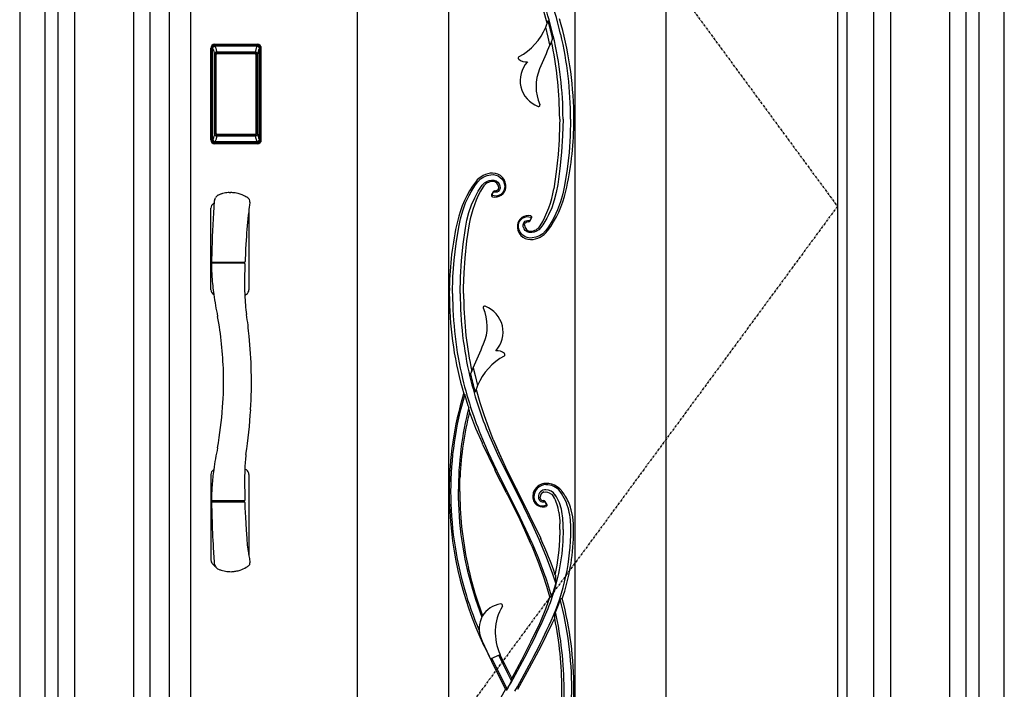
# Model space of a CAD drawing. Extents: x 0 to 27931, y 0 to 20000.
# Drawn here: x 6102 to 7397, y 8698 to 9578 of the extents above; entities that cross this region are included whole.
import ezdxf

# ---------------------------------------------------------------- set-up
doc = ezdxf.new("R2010")
doc.units = 0
doc.linetypes.add('ITTENSAU', pattern=[5.5, 3, -1, 0.5, -1])
doc.layers.add('YKK_A1', color=4, linetype='CONTINUOUS')
doc.layers.add('YKK_A2', color=3, linetype='CONTINUOUS')

msp = doc.modelspace()

# ---------------------------------------------------------------- linework, layer by layer
at = {"layer": 'YKK_A1'}
for p, q in [((6299, 10488.5), (6299, 8176.5)), ((6327, 10488.5), (6327, 8176.5)), ((6546.5, 10488.5), (6546.5, 8176.5)), ((6666.5, 10488.5), (6666.5, 8176.5)), ((6832.5, 10488.5), (6832.5, 8176.5)), ((6952.5, 10488.5), (6952.5, 8176.5)), ((7178, 10488.5), (7178, 8176.5)), ((6794.3, 9567.9), (6797.4, 9576.9)), ((6797.6, 9555), (6794.3, 9567.9)), ((6799.9, 9544.6), (6797.6, 9555)), ((6800.9, 9546.9), (6799.9, 9544.6)), ((6803.4, 9552.9), (6800.9, 9546.9)), ((6801.9, 9549.4), (6801.9, 9549.4)), ((6803.4, 9552.9), (6802.7, 9556.2)), ((6812.7, 9447.1), (6812.6, 9454.6)), ((6831.5, 9447.1), (6831.4, 9454.6)), ((6812.7, 9447.1), (6812.6, 9439.6)), ((6831.4, 9439.6), (6831.5, 9447.1)), ((6725.2, 9351.7), (6723.2, 9348.1)), ((6725.3, 9351.7), (6725.2, 9351.7)), ((6728.3, 9352.6), (6727.3, 9352.7)), ((6728.9, 9352.7), (6728.3, 9352.6)), ((6729.7, 9353), (6728.9, 9352.7)), ((6731.9, 9355), (6731.8, 9354.8)), ((6732, 9355.1), (6731.9, 9355)), ((6732.5, 9357.3), (6732.5, 9357.3)), ((6769.3, 9312), (6770.1, 9312.3)), ((6770.1, 9312.3), (6770.7, 9312.4)), ((6770.7, 9312.4), (6771.7, 9312.3)), ((6773.7, 9313.3), (6773.8, 9313.3)), ((6773.8, 9313.3), (6775.8, 9316.9)), ((6766.5, 9307.6), (6766.5, 9307.7)), ((6767, 9310), (6767.2, 9310.2)), ((6767, 9309.9), (6767, 9310)), ((6667.6, 9225.3), (6667.5, 9217.8)), ((6686.3, 9217.8), (6686.4, 9225.3)), ((6667.5, 9217.8), (6667.6, 9210.3)), ((6686.3, 9217.8), (6686.4, 9210.3)), ((6695.6, 9112), (6698.1, 9118.1)), ((6698.1, 9118.1), (6699.1, 9120.4)), ((6699.1, 9120.4), (6701.4, 9110)), ((6695.6, 9112), (6696.3, 9108.8)), ((6697.1, 9115.6), (6697.1, 9115.6)), ((6701.4, 9110), (6704.7, 9097.1)), ((6704.7, 9097.1), (6701.6, 9088.1)), ((6725, 9026.5), (6725.2, 9026.1)), ((6711.1, 9020.3), (6711, 9020.6)), ((6711.8, 9018.9), (6711.1, 9020.3)), ((6681.6, 8972.1), (6681.8, 8977.2)), ((6742.7, 8955.9), (6728, 8985)), ((6681.3, 8957.8), (6681.4, 8965.8)), ((6681.4, 8966.3), (6681.6, 8972.1)), ((6681.4, 8965.8), (6681.4, 8966.3)), ((6755.2, 8962.2), (6755.7, 8961.1)), ((6782.1, 8963), (6779.3, 8959.2)), ((6789, 8967.4), (6786, 8966)), ((6812.7, 8961.3), (6809.3, 8963.9)), ((6681.3, 8957.8), (6681.3, 8953.8)), ((6742.7, 8955.9), (6743.3, 8954.6)), ((6743.3, 8954.6), (6743.9, 8953.5)), ((6743.3, 8954.6), (6743.3, 8954.6)), ((6754, 8960.1), (6754.7, 8958.8)), ((6756.4, 8959.7), (6755.7, 8961.1)), ((6756.4, 8959.7), (6773.2, 8926.3)), ((6778, 8956.1), (6777.2, 8951.5)), ((6777.2, 8951.5), (6777.2, 8950.4)), ((6777.2, 8950.3), (6777.2, 8949.4)), ((6779.3, 8959.2), (6778, 8956.1)), ((6786.8, 8950), (6786.8, 8950.3)), ((6792, 8957), (6794.5, 8957.3)), ((6794.5, 8957.3), (6794.9, 8957.3)), ((6794.9, 8957.3), (6796.8, 8956.9)), ((6796.8, 8956.9), (6799, 8956.1)), ((6814.5, 8959.4), (6812.7, 8961.3)), ((6814.9, 8958.9), (6814.5, 8959.4)), ((6815.4, 8958.3), (6814.9, 8958.9)), ((6818.6, 8954.1), (6815.4, 8958.3)), ((6819.6, 8952.6), (6818.6, 8954.1)), ((6789.8, 8937.4), (6792.6, 8937.5)), ((6792.6, 8937.5), (6794.9, 8938.1)), ((6795.9, 8941), (6793.8, 8944.7)), ((6794.9, 8938.1), (6794.9, 8938.1)), ((6795.9, 8941), (6796, 8940.9)), ((6773.2, 8926.3), (6787.3, 8896.7)), ((6827.9, 8933.7), (6827.5, 8934.9)), ((6827.9, 8933.6), (6827.9, 8933.7)), ((6813.1, 8907.8), (6813, 8915.3)), ((6831.1, 8907.8), (6830.8, 8915.3)), ((6766.4, 8907.5), (6766.5, 8907.3)), ((6766.5, 8907.3), (6774.1, 8890.4)), ((6787.3, 8896.7), (6788, 8895.4)), ((6813.1, 8907.4), (6813, 8900.3)), ((6813.1, 8907.8), (6813.1, 8907.4)), ((6831, 8900.3), (6831.1, 8907.8)), ((6774.1, 8890.4), (6775.8, 8886.7)), ((6775.8, 8886.7), (6775.9, 8886.3)), ((6776.8, 8884.3), (6775.9, 8886.3)), ((6793.3, 8847.6), (6793.2, 8847.9)), ((6802.7, 8850.9), (6807.5, 8836.4)), ((6802.2, 8818.8), (6795.6, 8840.8)), ((6799.6, 8819.1), (6797.7, 8813.2)), ((6797.7, 8813.2), (6794, 8803)), ((6794, 8803), (6788.3, 8788.8)), ((6788.3, 8788.8), (6786, 8783.6)), ((6803, 8784.2), (6806.2, 8791)), ((6721.6, 8737.8), (6734.5, 8743.4)), ((6749.5, 8708.7), (6743.6, 8698.3)), ((6742.7, 8696.1), (6745.2, 8700.3))]:
    msp.add_line(p, q, dxfattribs=at)
at = {"layer": 'YKK_A1', "linetype": 'ITTENSAU'}
for p, q in [((6327, 10488.5), (7178, 9332.5)), ((7178, 9332.5), (6327, 8176.5))]:
    msp.add_line(p, q, dxfattribs=at)
at = {"layer": 'YKK_A1', "flags": 128}
for points in [[(6796.3, 9573.1), (6791.3, 9590.5), (6785.8, 9607.6)], [(6827.1, 9447.1), (6826.6, 9425.1), (6825, 9403.2), (6822.5, 9381.4), (6818.9, 9359.7), (6816.7, 9348.9), (6813.8, 9338.3), (6810, 9328.1), (6805.4, 9318.3), (6802.9, 9313.5), (6800.1, 9308.9), (6797.2, 9304.4), (6794.1, 9300.1), (6790.4, 9296.4), (6786.2, 9293.7), (6781.5, 9291.8), (6776.7, 9290.9), (6773.3, 9290.8), (6770.1, 9291.4), (6767.1, 9292.6), (6764.3, 9294.4), (6762.1, 9296.7), (6760.3, 9299.4), (6759.1, 9302.5), (6758.5, 9305.7), (6758.7, 9308.9), (6759.6, 9312), (6761.4, 9314.8), (6763.8, 9316.9), (6766.7, 9318.4), (6769.9, 9319), (6772.3, 9318.9), (6774.7, 9318.3)], [(6817.1, 9447.1), (6816.6, 9425.4), (6815.3, 9403.8), (6813.1, 9382.4), (6810.1, 9361.2), (6808.2, 9350.7), (6805.6, 9340.5), (6802.2, 9330.6), (6798, 9321.2), (6795.7, 9316.8), (6793.3, 9312.5), (6790.7, 9308.4), (6788.1, 9304.6), (6785.2, 9301.8), (6782.2, 9299.9), (6779.1, 9298.7), (6775.9, 9298.1), (6772.7, 9298.1), (6769.9, 9299.1), (6767.5, 9300.8), (6765.8, 9303), (6764.8, 9305.6), (6764.6, 9308.4), (6765.4, 9310.9), (6767.2, 9312.9), (6768.7, 9313.6), (6770.4, 9314), (6772.5, 9313.8)], [(6812.6, 9439.6), (6812, 9420.1), (6810.7, 9400.7), (6808.3, 9377.9), (6805.1, 9355.4)], [(6671.9, 9217.8), (6672.4, 9239.9), (6674, 9261.8), (6676.5, 9283.6), (6680.1, 9305.3), (6682.3, 9316.1), (6685.2, 9326.7), (6689, 9336.9), (6693.6, 9346.7), (6696.1, 9351.5), (6698.9, 9356.1), (6701.8, 9360.6), (6704.9, 9364.9), (6708.6, 9368.6), (6712.8, 9371.3), (6717.5, 9373.2), (6722.3, 9374.1), (6725.7, 9374.2), (6728.9, 9373.6), (6731.9, 9372.4), (6734.6, 9370.6), (6736.9, 9368.3), (6738.7, 9365.6), (6739.9, 9362.5), (6740.5, 9359.3), (6740.3, 9356.1), (6739.4, 9353), (6737.6, 9350.2), (6735.2, 9348.1), (6732.3, 9346.6), (6729.1, 9346), (6726.7, 9346.1), (6724.3, 9346.7)], [(6681.9, 9217.8), (6682.4, 9239.6), (6683.7, 9261.2), (6685.9, 9282.6), (6688.9, 9303.8), (6690.8, 9314.3), (6693.4, 9324.5), (6696.8, 9334.4), (6701, 9343.8), (6703.3, 9348.2), (6705.7, 9352.5), (6708.3, 9356.6), (6710.9, 9360.4), (6713.8, 9363.2), (6716.8, 9365.1), (6719.9, 9366.3), (6723.1, 9366.9), (6726.3, 9366.9), (6729.1, 9365.9), (6731.5, 9364.2), (6733.2, 9362), (6734.2, 9359.4), (6734.4, 9356.6), (6733.6, 9354.1), (6731.8, 9352.1), (6730.3, 9351.3), (6728.6, 9351), (6726.5, 9351.2)], [(6723.8, 9348.1), (6724.5, 9349.3), (6725.1, 9350.4), (6725.3, 9350.7)], [(6731.8, 9354.8), (6730.9, 9353.8), (6729.7, 9353)], [(6732.5, 9357.3), (6732.4, 9356.2), (6732, 9355.1)], [(6767.2, 9310.2), (6768.1, 9311.2), (6769.3, 9312)], [(6775.2, 9316.9), (6774.5, 9315.7), (6773.9, 9314.6), (6773.7, 9314.3)], [(6686.4, 9225.3), (6687, 9244.9), (6688.3, 9264.3), (6690.6, 9287.1), (6693.9, 9309.6)], [(6766.5, 9307.7), (6766.6, 9308.8), (6767, 9309.9)], [(6702.7, 9091.9), (6707.7, 9074.5), (6713.2, 9057.4)], [(6687.8, 9085.2), (6687.3, 9085.9), (6686.9, 9086.2), (6686.5, 9086.2), (6686.4, 9086.1)], [(6693.1, 9068.5), (6692.4, 9070.5), (6687.8, 9085.2)], [(6694.2, 9061.9), (6702.1, 9040.9), (6711, 9020.6)], [(6713.2, 9057.4), (6718.9, 9041.9), (6725, 9026.5)], [(6711.8, 9018.9), (6726.9, 8987.3), (6728, 8985)], [(6714.1, 9020.1), (6713.7, 9020.8), (6713.5, 9021.4)], [(6726.2, 8993.6), (6719.3, 9008.4), (6714.1, 9020.1)], [(6722.6, 9025.5), (6731, 9006.9), (6742.2, 8983.4), (6754, 8960.1)], [(6725.2, 9026.1), (6733.2, 9007.9), (6743.8, 8984.9), (6755.2, 8962.2)], [(6745.1, 8955.6), (6735.5, 8974.5), (6726.2, 8993.6)], [(6786, 8966), (6783.9, 8964.6), (6782.1, 8963)], [(6743.9, 8953.5), (6760.2, 8920.7), (6766.4, 8907.5)], [(6777.1, 8888.7), (6768.4, 8907.9), (6757, 8931.9), (6745.1, 8955.6)], [(6754.7, 8958.8), (6760.6, 8947.1), (6765.2, 8937.9)], [(6755.7, 8961.1), (6755.7, 8961.1), (6756.4, 8959.7)], [(6755.7, 8961.1), (6755.7, 8961.1), (6755.7, 8961.1), (6755.7, 8961.1), (6755.7, 8961.1), (6755.7, 8961.1), (6755.7, 8961.1), (6755.7, 8961.1), (6755.7, 8961.1)], [(6777.2, 8949.4), (6778.3, 8945.4), (6780.5, 8941.9)], [(6799, 8956.1), (6802, 8954.1), (6804.4, 8951.3)], [(6765.2, 8937.9), (6776.5, 8914.2), (6785.2, 8895.2)], [(6811.7, 8930.6), (6812.8, 8919.2), (6813, 8915.3)], [(6830.8, 8915.3), (6829.8, 8924.5), (6827.9, 8933.6)], [(6791.3, 8846.6), (6784.4, 8865.7), (6776.8, 8884.3)], [(6777.3, 8888.1), (6777.2, 8888.5), (6777.1, 8888.7)], [(6793.2, 8847.9), (6784.7, 8870.6), (6777.3, 8888.1)], [(6785.2, 8895.2), (6785.8, 8893.8), (6786.2, 8892.8)], [(6786.2, 8892.8), (6794.1, 8874), (6802.7, 8850.9)], [(6799.6, 8819.1), (6795.6, 8832.9), (6791.3, 8846.6)], [(6795.6, 8840.8), (6794.3, 8844.6), (6793.3, 8847.6)], [(6807, 8847.7), (6807.1, 8843.9), (6807.3, 8840.2), (6807.5, 8836.4)], [(6802.2, 8818.8), (6802.4, 8819.4), (6807.5, 8836.4)], [(6697.9, 8829.1), (6702, 8816.2), (6710.4, 8792.6)], [(6813.3, 8816.1), (6810.6, 8808.3), (6807.1, 8799.3)], [(6806.2, 8791), (6806.5, 8793.9), (6806.8, 8796.5), (6807.1, 8799.3)], [(6786, 8783.6), (6774.5, 8759.6), (6762.5, 8735.9), (6749.8, 8712.5)], [(6757.5, 8697.7), (6773.2, 8725.8), (6788.3, 8754.6), (6803, 8784.2)], [(6713.2, 8754.8), (6727.9, 8724.5), (6741.5, 8698)], [(6749.5, 8708.7), (6744.5, 8718.4), (6732.6, 8742.6)], [(6749.8, 8712.5), (6740.4, 8730.9), (6734.2, 8743.3)], [(6743.6, 8698.3), (6743.6, 8698.4), (6738.9, 8707.5), (6723.4, 8738.6)], [(6741.5, 8698), (6725.7, 8669.5), (6710.5, 8640.7), (6696.1, 8611.5)]]:
    msp.add_lwpolyline(points, dxfattribs=at)
at = {"layer": 'YKK_A1'}
for centre, radius, start, end in [((6341.8, 9447.1), 475.3, 13.3198, 23.8903), ((6342.4, 9447.3), 484.6, 13.3199, 23.8973), ((6335.6, 9448.2), 479.4, 13.019, 15.5701), ((6361.9, 9447.1), 469.5, 0.9158, 16.2982), ((6722.8, 9597.7), 77.5, 298.063, 337.3511), ((6342.1, 9447.2), 485, 359.9994, 13.3242), ((10905.7, 7753), 4479.7, 156.4256, 156.8615), ((6320.6, 9447.1), 492, 0.8734, 11.992), ((6342.1, 9447.2), 475, 359.9995, 13.3173), ((6760.2, 9527.6), 2, 118.063, 227.0892), ((6768.6, 9536.6), 14.3, 227.0892, 276.911), ((6796.9, 9497.8), 36.2, 137.2422, 249.478), ((6840.2, 9490.3), 58.6, 156.8615, 204.0299), ((6784.9, 9465.7), 2, 249.478, 24.0299), ((6405.8, 9447.2), 425.7, 347.1228, 358.9878), ((6725.2, 9347.6), 28.6, 91.2758, 143.2866), ((6724.9, 9359), 17.1, 354.3115, 91.3341), ((6813.4, 9281.8), 138.7, 143.2807, 167.1135), ((6724.5, 9350.4), 14.7, 90.0296, 148.7532), ((6724.5, 9357.2), 7.97, 1.3916, 90.1452), ((6828.8, 9287), 136.8, 148.7284, 170.5069), ((6728, 9358.7), 14, 254.9213, 354.3237), ((6727, 9350.7), 2, 82.1751, 149.8924), ((6726.2, 9350.3), 1, 75.0945, 151.4741), ((6670.2, 9378), 136.8, 328.7284, 350.5069), ((6685.6, 9383.2), 138.7, 323.2807, 347.1135), ((6724.9, 9347.1), 1.98, 149.9663, 254.4958), ((6724.7, 9347.6), 0.984, 149.0683, 249.6767), ((7093.2, 9217.8), 425.7, 167.1228, 178.9878), ((6771, 9306.3), 14, 74.9213, 174.3237), ((6772, 9314.3), 2, 262.1751, 329.8924), ((6772.8, 9314.7), 1, 255.0945, 331.4741), ((6774.1, 9317.9), 1.98, 329.9663, 74.4958), ((6774.3, 9317.4), 0.984, 329.0683, 69.6767), ((6774.1, 9306), 17.1, 174.3115, 271.3341), ((6774.5, 9307.8), 7.97, 181.3916, 270.1452), ((6774.5, 9314.6), 14.7, 270.0296, 328.7532), ((6773.8, 9317.4), 28.6, 271.2758, 323.2866), ((7137.1, 9217.9), 469.5, 180.9158, 196.2982), ((7156.9, 9217.8), 485, 179.9994, 193.3242), ((7156.9, 9217.8), 475, 179.9995, 193.3173), ((7178.4, 9217.8), 492, 180.8734, 191.992), ((6714.1, 9199.3), 2, 69.478, 204.0299), ((6658.8, 9174.7), 58.6, 336.8615, 24.0299), ((6702.1, 9167.2), 36.2, 317.2422, 69.478), ((2593.3, 10912), 4479.7, 336.4256, 336.8615), ((6730.4, 9128.4), 14.3, 47.0892, 96.911), ((6776.2, 9067.3), 77.5, 118.063, 157.3511), ((6738.8, 9137.4), 2, 298.063, 47.0892), ((7156.6, 9217.7), 484.6, 193.3199, 203.8973), ((7157.2, 9217.9), 475.3, 193.3198, 203.8903), ((7163.4, 9216.8), 479.4, 193.019, 195.5701), ((7108.2, 8957.8), 440.9, 163.0875, 179.9965), ((7117.1, 8957.8), 447.8, 163.4725, 179.9989), ((7130.9, 8957.8), 451.5, 165.8167, 180), ((6630.2, 9054.6), 64.4, 6.4899, 12.4818), ((7108.1, 8957.8), 426.8, 165.8953, 177.4037), ((7576.1, 9385.7), 923.8, 202.9121, 207.29), ((6795.1, 8950.3), 16.4, 92.0735, 179.7763), ((6794.7, 8950.7), 17.6, 90.6477, 108.9965), ((6794.8, 8942.1), 26.2, 56.438, 90.6101), ((6795.3, 8944.3), 22.3, 36.7695, 92.0598), ((7140.1, 8957.8), 472.8, 179.9999, 205.4386), ((7133.4, 8957.8), 464.1, 179.9959, 196.0971), ((7133.3, 8957.8), 454, 179.995, 196.4623), ((7140.6, 8957.9), 459.2, 180.5151, 192.7002), ((6790.3, 8950.3), 11.6, 179.8519, 291.5219), ((6794.1, 8950.4), 9.45, 87.6162, 180.4818), ((6791, 8950.4), 6.32, 180.5168, 282.7541), ((6794, 8950.2), 7.14, 105.9876, 178.5687), ((6791.3, 8950.2), 4.51, 183.0901, 237.4196), ((6793.8, 8944), 15.9, 34.7824, 87.5556), ((6760.1, 8924), 52, 7.2284, 31.5512), ((6763.3, 8922.9), 53, 9.2053, 34.7285), ((6760.4, 8918.2), 65.9, 13.011, 36.7771), ((6765.8, 8917.8), 64, 15.5349, 32.8829), ((6790.5, 8950.7), 13.3, 221.1412, 267.1655), ((6791.4, 8950.2), 4.53, 237.2679, 275.8905), ((6792, 8943.7), 2, 30.1208, 95.7857), ((6792.6, 8943.3), 1, 29.7903, 102.5411), ((6794.2, 8940.5), 0.997, 291.6153, 29.6501), ((6794.3, 8940), 1.93, 290.108, 29.5304), ((6794.6, 8939.8), 1.58, 307.6286, 355.7732), ((6671, 8907.9), 146.5, 359.9809, 9.2119), ((6715.9, 8907.9), 111.6, 359.971, 13.0376), ((6537.5, 8907.9), 290, 335.5203, 359.9827), ((6538.1, 8907.8), 279.5, 342.5516, 0.0035), ((6515.3, 8907.8), 297.8, 348.3413, 358.5569), ((6545.3, 8907.8), 285.8, 341.4153, 358.4964), ((6362.1, 8697.9), 469.4, 18.6067, 24.8763), ((7140.5, 8958), 459.2, 192.7111, 200.8687), ((7133.5, 8957.8), 464.2, 196.0909, 203.1726), ((6537.2, 8908.1), 280.3, 335.5184, 342.5558), ((6798.6, 8793.6), 25.5, 81.8228, 87.7634), ((6739.3, 8777.5), 32.6, 97.0278, 203.7411), ((6795.3, 8772.5), 67.4, 149.3121, 205.5419), ((6735.6, 8807.9), 2, 329.3121, 97.0278), ((6820.8, 8789.6), 27.5, 99.5408, 105.7827), ((6362.2, 8697.9), 466.4, 359.9952, 14.6841), ((6362, 8697.8), 469.5, 0, 14.6696), ((6362.1, 8697.9), 456.4, 359.9956, 12.8367), ((5813, 9238.4), 1076.3, 330.0055, 335.49), ((5814.1, 9237.9), 1085.1, 330.0026, 335.4932), ((6346.9, 8697.8), 468.6, 0.0001, 11.4708), ((7570, 9142.8), 940.1, 203.7411, 205.5187), ((6696.4, 8714.4), 53.4, 353.811, 357.8964), ((6741.3, 8706.5), 8.55, 271.6805, 285.8894), ((6346.9, 8697.8), 468.6, 347.4832, 0.0004), ((6362.2, 8697.8), 456.3, 346.1524, 0.0103), ((6361.9, 8697.9), 469.6, 344.0013, 359.9976), ((6362.6, 8697.8), 465.9, 350.634, 0.0069)]:
    msp.add_arc(centre, radius, start, end, dxfattribs=at)
msp.add_ellipse((6907.7, 8907.8), major_axis=(-538.4, 925.4), ratio=0.075622, start_param=1.488055, end_param=1.491054, dxfattribs=at)
at = {"layer": 'YKK_A2'}
for p, q in [((6102.5, 10546), (6102.5, 8099)), ((6135.5, 10546), (6135.5, 8099)), ((7364.5, 8099), (7364.5, 10546)), ((7397.5, 8099), (7397.5, 10546)), ((7347.5, 8099), (7347.5, 10534)), ((6152.5, 10496), (6152.5, 8099)), ((6274, 8168), (6274, 10496)), ((7226, 8168), (7226, 10496)), ((6174.5, 10451), (6174.5, 8214.5)), ((6252, 10451), (6252, 8214.5)), ((7248, 10451), (7248, 8214.5)), ((7325.5, 10451), (7325.5, 8214.5)), ((7191, 8457.5), (7191, 9642.5)), ((6359, 9544.3), (6359, 9545.5)), ((6359, 9545.5), (6415, 9545.5)), ((6359, 9545.3), (6415, 9545.3)), ((6415, 9544.3), (6359, 9544.3)), ((6415, 9544.3), (6415, 9545.5)), ((6353.7, 9420), (6353.7, 9540.2)), ((6354.9, 9540.2), (6353.7, 9540.2)), ((6353.9, 9420), (6353.9, 9540.2)), ((6354.9, 9420), (6354.9, 9540.2)), ((6355.5, 9540.2), (6355.5, 9420)), ((6355.9, 9419.7), (6355.9, 9540.3)), ((6355.9, 9540.3), (6356.2, 9540)), ((6358.7, 9532.1), (6358.7, 9428.1)), ((6358.7, 9532.1), (6358.8, 9532.1)), ((6358.8, 9531.7), (6358.8, 9428.3)), ((6358.8, 9428.3), (6358.8, 9531.7)), ((6360.7, 9531.7), (6358.8, 9531.7)), ((6358.9, 9543.3), (6359.2, 9543)), ((6358.9, 9543.3), (6415.1, 9543.3)), ((6359, 9543.7), (6415, 9543.7)), ((6414.8, 9543), (6359.2, 9543)), ((6359.5, 9533.8), (6359.3, 9533.6)), ((6359.5, 9533.6), (6359.6, 9533.7)), ((6359.6, 9533.7), (6359.5, 9533.7)), ((6359.6, 9533.7), (6359.7, 9533.8)), ((6360.7, 9428.3), (6360.7, 9531.7)), ((6361.6, 9535.3), (6361.6, 9535)), ((6361.6, 9535.3), (6412.4, 9535.3)), ((6412.4, 9535), (6361.6, 9535)), ((6361.7, 9534.7), (6361.7, 9534.7)), ((6361.7, 9534.7), (6361.7, 9534.6)), ((6412.3, 9534.7), (6361.7, 9534.7)), ((6412.3, 9534.7), (6361.7, 9534.7)), ((6361.7, 9532.8), (6361.7, 9534.6)), ((6361.7, 9534.6), (6412.3, 9534.6)), ((6412.3, 9532.8), (6361.7, 9532.8)), ((6412.3, 9534.7), (6412.3, 9534.6)), ((6412.3, 9534.7), (6412.3, 9534.7)), ((6412.3, 9532.8), (6412.3, 9534.6)), ((6412.4, 9535.3), (6412.4, 9535)), ((6413.3, 9428.3), (6413.3, 9531.7)), ((6413.3, 9531.7), (6415.2, 9531.7)), ((6414.4, 9533.7), (6414.3, 9533.8)), ((6414.4, 9533.7), (6414.5, 9533.7)), ((6414.5, 9533.6), (6414.4, 9533.7)), ((6414.5, 9533.8), (6414.7, 9533.6)), ((6415.1, 9543.3), (6414.8, 9543)), ((6415.3, 9532.1), (6415.2, 9532.1)), ((6415.2, 9428.3), (6415.2, 9531.7)), ((6415.2, 9428.3), (6415.2, 9531.7)), ((6415.2, 9531.7), (6415.2, 9531.7)), ((6415.3, 9532.1), (6415.3, 9428.1)), ((6418.1, 9540.3), (6417.8, 9540)), ((6418.1, 9419.7), (6418.1, 9540.3)), ((6418.5, 9540.2), (6418.5, 9420)), ((6419.1, 9420), (6419.1, 9540.2)), ((6419.1, 9540.2), (6420.3, 9540.2)), ((6420.1, 9420), (6420.1, 9540.2)), ((6420.3, 9420), (6420.3, 9540.2)), ((6358.7, 9428.1), (6358.8, 9428.1)), ((6360.7, 9428.3), (6358.8, 9428.3)), ((6413.3, 9428.3), (6415.2, 9428.3)), ((6415.3, 9428.1), (6415.2, 9428.1)), ((6354.9, 9420), (6353.7, 9420)), ((6356.5, 9420.6), (6355.9, 9419.7)), ((6359.5, 9417.6), (6358.9, 9416.7)), ((6361.5, 9416.7), (6358.9, 9416.7)), ((6415, 9416.5), (6359, 9416.5)), ((6359, 9415.9), (6415, 9415.9)), ((6359, 9415.9), (6359, 9414.7)), ((6415, 9414.9), (6359, 9414.9)), ((6415, 9414.7), (6359, 9414.7)), ((6359.6, 9426.3), (6359.5, 9426.3)), ((6359.5, 9417.6), (6414.5, 9417.6)), ((6359.7, 9426.2), (6359.6, 9426.3)), ((6359.6, 9426.3), (6359.6, 9426.2)), ((6361.2, 9422.8), (6360.9, 9421.7)), ((6361.6, 9425.2), (6412.4, 9425.2)), ((6361.6, 9425), (6361.6, 9425.2)), ((6412.4, 9425), (6361.6, 9425)), ((6361.7, 9427.2), (6412.3, 9427.2)), ((6361.7, 9427.2), (6361.7, 9425.4)), ((6412.3, 9425.4), (6361.7, 9425.4)), ((6361.7, 9425.4), (6361.7, 9425.3)), ((6361.7, 9425.3), (6412.3, 9425.3)), ((6361.7, 9425.3), (6412.3, 9425.3)), ((6361.7, 9425.3), (6361.7, 9425.3)), ((6362, 9416.7), (6362, 9417)), ((6362.5, 9417.1), (6366.5, 9417.1)), ((6367, 9416.7), (6367, 9417)), ((6406.5, 9416.7), (6367.5, 9416.7)), ((6407, 9416.7), (6407, 9417)), ((6411.5, 9417.1), (6407.5, 9417.1)), ((6412, 9416.7), (6412, 9417)), ((6412.3, 9427.2), (6412.3, 9425.4)), ((6412.3, 9425.4), (6412.3, 9425.3)), ((6412.3, 9425.3), (6412.3, 9425.3)), ((6412.4, 9425), (6412.4, 9425.2)), ((6412.5, 9416.7), (6415.1, 9416.7)), ((6412.8, 9422.8), (6413.1, 9421.7)), ((6414.3, 9426.2), (6414.4, 9426.3)), ((6414.4, 9426.3), (6414.5, 9426.3)), ((6414.4, 9426.3), (6414.4, 9426.2)), ((6414.5, 9417.6), (6415.1, 9416.7)), ((6415, 9415.9), (6415, 9414.7)), ((6417.5, 9420.6), (6418.1, 9419.7)), ((6419.1, 9420), (6420.3, 9420)), ((6378.1, 9350.6), (6380, 9350.6)), ((6354, 9222.9), (6354, 9330.3)), ((6404.5, 9331.9), (6404, 9328.1)), ((6404, 9328.1), (6404, 9222.9)), ((6400.3, 9288.1), (6399.7, 9276.8)), ((6399.7, 9276.8), (6399.4, 9269.7)), ((6354.9, 9260), (6354.9, 9257)), ((6399.1, 9263), (6399, 9260.1)), ((6399.4, 9269.7), (6399.1, 9263)), ((6354.9, 9256.8), (6354.9, 9255.9)), ((6355.9, 9259.2), (6398.1, 9259.2)), ((6397.9, 9257.7), (6355.9, 9257.7)), ((6398.3, 9259.3), (6398.3, 9257.6)), ((6398.6, 9250.6), (6398.3, 9240.9)), ((6398.7, 9253.4), (6398.6, 9250.6)), ((6398.8, 9255.4), (6398.7, 9253.4)), ((6398.8, 9256.8), (6398.8, 9255.4)), ((6398.3, 9234.7), (6398.2, 9227.5)), ((6398.3, 9240.9), (6398.3, 9234.7)), ((6398.2, 9227.5), (6398.3, 9221.4)), ((6398.3, 9221.4), (6398.4, 9217.4)), ((6357.3, 9216.9), (6357.7, 9216.7)), ((6398.4, 9217.4), (6398.5, 9215.8)), ((6354, 8980.1), (6354, 8867.6)), ((6357.3, 8986.1), (6357.7, 8986.3)), ((6404, 8980.1), (6404, 8872.9)), ((6398.7, 8948.8), (6398.8, 8946.3)), ((6354.9, 8943), (6354.9, 8946.1)), ((6354.9, 8942.9), (6355.2, 8928.8)), ((6397.8, 8945.3), (6355.9, 8945.3)), ((6397, 8943.8), (6355.9, 8943.8)), ((6398, 8943.8), (6397, 8943.8)), ((6398.3, 8943.7), (6398.3, 8945.4)), ((6399.2, 8936.1), (6398.9, 8943)), ((6399.8, 8923.9), (6399.2, 8936.1)), ((6400.7, 8907.2), (6399.8, 8923.9)), ((6401.5, 8896), (6400.7, 8907.2)), ((6402.3, 8887), (6401.5, 8896)), ((6402.8, 8882.1), (6402.3, 8887)), ((6403.3, 8878.4), (6402.8, 8882.1)), ((6359.9, 8859.7), (6360.4, 8858.7))]:
    msp.add_line(p, q, dxfattribs=at)
for points in [[(6358.9, 9543.3), (6358.6, 9543.3), (6358.2, 9543.2), (6357.9, 9543.2), (6357.6, 9543), (6357.3, 9542.9), (6357, 9542.7), (6356.8, 9542.4), (6356.6, 9542.2), (6356.4, 9541.9), (6356.2, 9541.6), (6356.1, 9541.3), (6356, 9541), (6355.9, 9540.7), (6355.9, 9540.3)], [(6356.2, 9540), (6356.3, 9540.3), (6356.3, 9540.7), (6356.4, 9541), (6356.5, 9541.3), (6356.7, 9541.6), (6356.9, 9541.9), (6357.1, 9542.1), (6357.4, 9542.3), (6357.6, 9542.5), (6357.9, 9542.7), (6358.2, 9542.8), (6358.6, 9542.9), (6358.9, 9543), (6359.2, 9543)], [(6356.2, 9540), (6356.5, 9539.7), (6356.7, 9539.3), (6357, 9538.7), (6357.2, 9538.1), (6357.5, 9537.4), (6357.7, 9536.5), (6358, 9535.6), (6358.2, 9534.5), (6358.4, 9533.4), (6358.7, 9532.1)], [(6361.6, 9535.3), (6361.3, 9535.2), (6361, 9535.2), (6360.7, 9535.1), (6360.4, 9535), (6360.2, 9534.9), (6359.9, 9534.7), (6359.7, 9534.5), (6359.5, 9534.3), (6359.3, 9534), (6359.1, 9533.7), (6358.9, 9533.4), (6358.8, 9533.1), (6358.8, 9532.9), (6358.7, 9532.6), (6358.7, 9532.3), (6358.7, 9532.1)], [(6359.5, 9533.7), (6359.4, 9533.6), (6359.3, 9533.3), (6359.1, 9533), (6359, 9532.8), (6358.9, 9532.5), (6358.8, 9532.1), (6358.8, 9531.8), (6358.8, 9531.7)], [(6358.8, 9531.7), (6358.8, 9531.9), (6358.9, 9532.1), (6358.9, 9532.3), (6359, 9532.5), (6359, 9532.7), (6359.1, 9532.9), (6359.1, 9533), (6359.2, 9533.2), (6359.3, 9533.3), (6359.4, 9533.4), (6359.5, 9533.6)], [(6359.3, 9533.6), (6359.2, 9533.3), (6359.1, 9533.1), (6359.1, 9533)], [(6359.2, 9543), (6359.5, 9542.6), (6359.7, 9542.2), (6360, 9541.7), (6360.2, 9541.1), (6360.4, 9540.5), (6360.6, 9539.8), (6360.8, 9539.1), (6361, 9538.4), (6361.1, 9537.6), (6361.3, 9536.9), (6361.4, 9536.1), (6361.6, 9535.3)], [(6361.6, 9535), (6361.3, 9535), (6361, 9534.9), (6360.8, 9534.9), (6360.5, 9534.8), (6360.3, 9534.6), (6360.1, 9534.5), (6359.9, 9534.3), (6359.7, 9534.1), (6359.5, 9533.8)], [(6361.7, 9534.7), (6361.5, 9534.7), (6361.2, 9534.7), (6360.9, 9534.6), (6360.5, 9534.4), (6360.2, 9534.3), (6359.9, 9534.1), (6359.7, 9533.8), (6359.5, 9533.7)], [(6359.6, 9533.7), (6359.7, 9533.9), (6359.9, 9534), (6360.1, 9534.2), (6360.3, 9534.3), (6360.5, 9534.4), (6360.7, 9534.5), (6361, 9534.5), (6361.2, 9534.6), (6361.4, 9534.6), (6361.7, 9534.7)], [(6359.7, 9533.8), (6359.9, 9534), (6360.1, 9534.1), (6360.3, 9534.2), (6360.5, 9534.3), (6360.7, 9534.4), (6360.9, 9534.5), (6361.2, 9534.5), (6361.4, 9534.6), (6361.7, 9534.6)], [(6360.7, 9531.7), (6360.7, 9531.8), (6360.7, 9531.9), (6360.8, 9532), (6360.8, 9532.1), (6360.8, 9532.2), (6360.9, 9532.3), (6360.9, 9532.4), (6361, 9532.4), (6361.1, 9532.5), (6361.1, 9532.6), (6361.2, 9532.6), (6361.3, 9532.7), (6361.4, 9532.7), (6361.5, 9532.8), (6361.6, 9532.8), (6361.7, 9532.8)], [(6414.4, 9533.7), (6414.3, 9533.9), (6414.1, 9534), (6413.9, 9534.2), (6413.7, 9534.3), (6413.5, 9534.4), (6413.3, 9534.5), (6413, 9534.5), (6412.8, 9534.6), (6412.6, 9534.6), (6412.3, 9534.7)], [(6414.5, 9533.7), (6414.3, 9533.8), (6414.1, 9534.1), (6413.8, 9534.3), (6413.5, 9534.4), (6413.1, 9534.6), (6412.8, 9534.7), (6412.5, 9534.7), (6412.3, 9534.7)], [(6414.3, 9533.8), (6414.1, 9534), (6413.9, 9534.1), (6413.7, 9534.2), (6413.5, 9534.3), (6413.3, 9534.4), (6413.1, 9534.5), (6412.8, 9534.5), (6412.6, 9534.6), (6412.3, 9534.6)], [(6413.3, 9531.7), (6413.3, 9531.8), (6413.3, 9531.9), (6413.2, 9532), (6413.2, 9532.1), (6413.2, 9532.2), (6413.1, 9532.3), (6413.1, 9532.4), (6413, 9532.4), (6412.9, 9532.5), (6412.9, 9532.6), (6412.8, 9532.6), (6412.7, 9532.7), (6412.6, 9532.7), (6412.5, 9532.8), (6412.4, 9532.8), (6412.3, 9532.8)], [(6414.8, 9543), (6414.5, 9542.6), (6414.3, 9542.2), (6414, 9541.7), (6413.8, 9541.1), (6413.6, 9540.5), (6413.4, 9539.8), (6413.2, 9539.1), (6413, 9538.4), (6412.9, 9537.6), (6412.7, 9536.9), (6412.6, 9536.1), (6412.4, 9535.3)], [(6412.4, 9535.3), (6412.7, 9535.2), (6413, 9535.2), (6413.3, 9535.1), (6413.6, 9535), (6413.8, 9534.9), (6414.1, 9534.7), (6414.3, 9534.5), (6414.5, 9534.3), (6414.7, 9534), (6414.9, 9533.7), (6415.1, 9533.4), (6415.2, 9533.1), (6415.2, 9532.9), (6415.3, 9532.6), (6415.3, 9532.3), (6415.3, 9532.1)], [(6412.4, 9535), (6412.7, 9535), (6413, 9534.9), (6413.2, 9534.9), (6413.5, 9534.8), (6413.7, 9534.6), (6413.9, 9534.5), (6414.1, 9534.3), (6414.3, 9534.1), (6414.5, 9533.8)], [(6415.2, 9531.7), (6415.2, 9531.8), (6415.2, 9532.1), (6415.1, 9532.5), (6415, 9532.8), (6414.9, 9533), (6414.7, 9533.3), (6414.6, 9533.6), (6414.5, 9533.7)], [(6415.2, 9531.7), (6415.2, 9531.9), (6415.1, 9532.1), (6415.1, 9532.3), (6415, 9532.5), (6415, 9532.7), (6414.9, 9532.9), (6414.9, 9533), (6414.8, 9533.2), (6414.7, 9533.3), (6414.6, 9533.4), (6414.5, 9533.6)], [(6414.7, 9533.6), (6414.8, 9533.3), (6414.9, 9533.1), (6414.9, 9533)], [(6417.8, 9540), (6417.7, 9540.3), (6417.7, 9540.7), (6417.6, 9541), (6417.5, 9541.3), (6417.3, 9541.6), (6417.1, 9541.9), (6416.9, 9542.1), (6416.6, 9542.3), (6416.4, 9542.5), (6416.1, 9542.7), (6415.8, 9542.8), (6415.4, 9542.9), (6415.1, 9543), (6414.8, 9543)], [(6415.1, 9543.3), (6415.4, 9543.3), (6415.8, 9543.2), (6416.1, 9543.2), (6416.4, 9543), (6416.7, 9542.9), (6417, 9542.7), (6417.2, 9542.4), (6417.4, 9542.2), (6417.6, 9541.9), (6417.8, 9541.6), (6417.9, 9541.3), (6418, 9541), (6418.1, 9540.7), (6418.1, 9540.3)], [(6417.8, 9540), (6417.5, 9539.7), (6417.3, 9539.3), (6417, 9538.7), (6416.8, 9538.1), (6416.5, 9537.4), (6416.3, 9536.5), (6416, 9535.6), (6415.8, 9534.5), (6415.6, 9533.4), (6415.3, 9532.1)], [(6358.7, 9428.1), (6358.5, 9427), (6358.3, 9426), (6358.1, 9425), (6357.8, 9424.1), (6357.6, 9423.3), (6357.4, 9422.6), (6357.2, 9422), (6357, 9421.4), (6356.8, 9421), (6356.5, 9420.6)], [(6358.7, 9428.1), (6358.7, 9427.8), (6358.7, 9427.5), (6358.8, 9427.2), (6358.9, 9426.9), (6359, 9426.6), (6359.2, 9426.3)], [(6359.6, 9426.3), (6359.4, 9426.5), (6359.2, 9426.8), (6359.1, 9427), (6359, 9427.2), (6358.9, 9427.5), (6358.9, 9427.8), (6358.8, 9428), (6358.8, 9428.3)], [(6358.8, 9428.3), (6358.8, 9428.2), (6358.8, 9427.8), (6358.9, 9427.5), (6359, 9427.2), (6359.1, 9426.9), (6359.3, 9426.7), (6359.4, 9426.4), (6359.5, 9426.3)], [(6361.7, 9427.2), (6361.6, 9427.2), (6361.5, 9427.2), (6361.4, 9427.3), (6361.3, 9427.3), (6361.3, 9427.3), (6361.2, 9427.4), (6361.1, 9427.5), (6361, 9427.5), (6361, 9427.6), (6360.9, 9427.7), (6360.8, 9427.8), (6360.8, 9427.9), (6360.8, 9428), (6360.7, 9428.1), (6360.7, 9428.2), (6360.7, 9428.3)], [(6412.3, 9427.2), (6412.4, 9427.2), (6412.5, 9427.2), (6412.6, 9427.3), (6412.7, 9427.3), (6412.7, 9427.3), (6412.8, 9427.4), (6412.9, 9427.5), (6413, 9427.5), (6413, 9427.6), (6413.1, 9427.7), (6413.1, 9427.8), (6413.2, 9427.9), (6413.2, 9428), (6413.3, 9428.1), (6413.3, 9428.2), (6413.3, 9428.3)], [(6414.4, 9426.3), (6414.6, 9426.5), (6414.7, 9426.8), (6414.9, 9427), (6415, 9427.2), (6415.1, 9427.5), (6415.1, 9427.8), (6415.2, 9428), (6415.2, 9428.3)], [(6414.5, 9426.3), (6414.6, 9426.4), (6414.7, 9426.7), (6414.9, 9426.9), (6415, 9427.2), (6415.1, 9427.5), (6415.2, 9427.8), (6415.2, 9428.2), (6415.2, 9428.3)], [(6415.3, 9428.1), (6415.3, 9427.8), (6415.3, 9427.5), (6415.2, 9427.2), (6415.1, 9426.9), (6415, 9426.6), (6414.8, 9426.3)], [(6415.3, 9428.1), (6415.5, 9427), (6415.7, 9426), (6415.9, 9425), (6416.2, 9424.1), (6416.4, 9423.3), (6416.6, 9422.6), (6416.8, 9422), (6417, 9421.4), (6417.2, 9421), (6417.5, 9420.6)], [(6355.9, 9419.7), (6355.9, 9419.3), (6356, 9419), (6356.1, 9418.7), (6356.2, 9418.4), (6356.4, 9418.1), (6356.6, 9417.8), (6356.8, 9417.5), (6357, 9417.3), (6357.3, 9417.1), (6357.6, 9417), (6357.9, 9416.8), (6358.2, 9416.7), (6358.5, 9416.7), (6358.9, 9416.7)], [(6356.5, 9420.6), (6356.6, 9420.3), (6356.6, 9419.9), (6356.7, 9419.6), (6356.8, 9419.3), (6357, 9419), (6357.2, 9418.8), (6357.4, 9418.5), (6357.7, 9418.3), (6357.9, 9418.1), (6358.2, 9417.9), (6358.5, 9417.8), (6358.9, 9417.7), (6359.2, 9417.6), (6359.5, 9417.6)], [(6359.2, 9426.3), (6359.4, 9426.1), (6359.6, 9425.9), (6359.8, 9425.7), (6360, 9425.5), (6360.2, 9425.4), (6360.4, 9425.2), (6360.6, 9425.1), (6360.8, 9425.1), (6361, 9425), (6361.2, 9425), (6361.4, 9425), (6361.6, 9425)], [(6359.5, 9426.3), (6359.7, 9426.2), (6359.9, 9425.9), (6360.2, 9425.7), (6360.5, 9425.5), (6360.9, 9425.4), (6361.2, 9425.3), (6361.5, 9425.3), (6361.7, 9425.3)], [(6360.9, 9421.7), (6360.7, 9420.7), (6360.4, 9419.8), (6360.1, 9418.9), (6359.8, 9418.2), (6359.5, 9417.6)], [(6361.7, 9425.3), (6361.4, 9425.4), (6361.1, 9425.4), (6360.8, 9425.5), (6360.6, 9425.6), (6360.3, 9425.7), (6360.1, 9425.9), (6359.8, 9426.1), (6359.6, 9426.3)], [(6359.6, 9426.2), (6359.8, 9426), (6359.9, 9425.9), (6360.1, 9425.7), (6360.3, 9425.6), (6360.5, 9425.5), (6360.7, 9425.4), (6360.9, 9425.3), (6361.1, 9425.3), (6361.3, 9425.3), (6361.4, 9425.2), (6361.6, 9425.2)], [(6361.7, 9425.4), (6361.5, 9425.4), (6361.2, 9425.5), (6361, 9425.5), (6360.8, 9425.6), (6360.5, 9425.7), (6360.3, 9425.8), (6360.1, 9425.9), (6359.9, 9426), (6359.7, 9426.2)], [(6361.6, 9425), (6361.4, 9423.9), (6361.2, 9422.8)], [(6362, 9416.7), (6361.9, 9416.7), (6361.9, 9416.7), (6361.9, 9416.7), (6361.9, 9416.7), (6361.8, 9416.7), (6361.7, 9416.7), (6361.7, 9416.7), (6361.6, 9416.7), (6361.5, 9416.7), (6361.5, 9416.7)], [(6362.5, 9417.1), (6362.4, 9417.1), (6362.3, 9417.1), (6362.3, 9417.1), (6362.2, 9417), (6362.1, 9417), (6362.1, 9417), (6362, 9417), (6362, 9417), (6362, 9417), (6362, 9417)], [(6367, 9417), (6367, 9417), (6367, 9417), (6366.9, 9417), (6366.9, 9417), (6366.9, 9417), (6366.8, 9417), (6366.7, 9417.1), (6366.7, 9417.1), (6366.6, 9417.1), (6366.5, 9417.1)], [(6367.5, 9416.7), (6367.5, 9416.7), (6367.4, 9416.7), (6367.3, 9416.7), (6367.3, 9416.7), (6367.2, 9416.7), (6367.1, 9416.7), (6367.1, 9416.7), (6367.1, 9416.7), (6367.1, 9416.7), (6367, 9416.7)], [(6406.5, 9416.7), (6406.5, 9416.7), (6406.6, 9416.7), (6406.7, 9416.7), (6406.7, 9416.7), (6406.8, 9416.7), (6406.9, 9416.7), (6406.9, 9416.7), (6406.9, 9416.7), (6406.9, 9416.7), (6407, 9416.7)], [(6407, 9417), (6407, 9417), (6407, 9417), (6407, 9417), (6407.1, 9417), (6407.1, 9417), (6407.2, 9417), (6407.3, 9417.1), (6407.3, 9417.1), (6407.4, 9417.1), (6407.5, 9417.1)], [(6411.5, 9417.1), (6411.6, 9417.1), (6411.7, 9417.1), (6411.7, 9417.1), (6411.8, 9417), (6411.9, 9417), (6411.9, 9417), (6411.9, 9417), (6412, 9417), (6412, 9417), (6412, 9417)], [(6412, 9416.7), (6412.1, 9416.7), (6412.1, 9416.7), (6412.1, 9416.7), (6412.1, 9416.7), (6412.2, 9416.7), (6412.3, 9416.7), (6412.3, 9416.7), (6412.4, 9416.7), (6412.5, 9416.7), (6412.5, 9416.7)], [(6412.3, 9425.3), (6412.6, 9425.4), (6412.9, 9425.4), (6413.1, 9425.5), (6413.4, 9425.6), (6413.7, 9425.7), (6413.9, 9425.9), (6414.2, 9426.1), (6414.4, 9426.3)], [(6412.3, 9425.3), (6412.5, 9425.3), (6412.8, 9425.3), (6413.1, 9425.4), (6413.5, 9425.5), (6413.8, 9425.7), (6414.1, 9425.9), (6414.3, 9426.2), (6414.5, 9426.3)], [(6412.3, 9425.4), (6412.5, 9425.4), (6412.8, 9425.5), (6413, 9425.5), (6413.2, 9425.6), (6413.5, 9425.7), (6413.7, 9425.8), (6413.9, 9425.9), (6414.1, 9426), (6414.3, 9426.2)], [(6414.8, 9426.3), (6414.6, 9426.1), (6414.4, 9425.9), (6414.2, 9425.7), (6414, 9425.5), (6413.8, 9425.4), (6413.6, 9425.2), (6413.4, 9425.1), (6413.2, 9425.1), (6413, 9425), (6412.8, 9425), (6412.6, 9425), (6412.4, 9425)], [(6414.4, 9426.2), (6414.2, 9426), (6414.1, 9425.9), (6413.9, 9425.7), (6413.7, 9425.6), (6413.5, 9425.5), (6413.3, 9425.4), (6413.1, 9425.3), (6412.9, 9425.3), (6412.7, 9425.3), (6412.6, 9425.2), (6412.4, 9425.2)], [(6412.4, 9425), (6412.6, 9423.9), (6412.8, 9422.8)], [(6413.1, 9421.7), (6413.3, 9420.7), (6413.6, 9419.8), (6413.9, 9418.9), (6414.2, 9418.2), (6414.5, 9417.6)], [(6417.5, 9420.6), (6417.4, 9420.3), (6417.4, 9419.9), (6417.3, 9419.6), (6417.2, 9419.3), (6417, 9419), (6416.8, 9418.8), (6416.6, 9418.5), (6416.3, 9418.3), (6416.1, 9418.1), (6415.8, 9417.9), (6415.5, 9417.8), (6415.1, 9417.7), (6414.8, 9417.6), (6414.5, 9417.6)], [(6418.1, 9419.7), (6418.1, 9419.3), (6418, 9419), (6417.9, 9418.7), (6417.8, 9418.4), (6417.6, 9418.1), (6417.4, 9417.8), (6417.2, 9417.5), (6417, 9417.3), (6416.7, 9417.1), (6416.4, 9417), (6416.1, 9416.8), (6415.8, 9416.7), (6415.4, 9416.7), (6415.1, 9416.7)]]:
    msp.add_lwpolyline(points, dxfattribs=at)
for centre, radius, start, end in [((6359, 9540.2), 5.3, 90, 180), ((6359, 9540.2), 5.09, 90, 180), ((6359, 9540.2), 4.11, 90, 180), ((6415, 9540.2), 5.3, 0, 90), ((6415, 9540.2), 5.09, 0, 90), ((6415, 9540.2), 4.11, 0, 90), ((6359, 9540.2), 3.5, 90, 180), ((6415, 9540.2), 3.5, 0, 90), ((6359, 9420), 5.3, 180, 270), ((6359, 9420), 5.09, 180, 270), ((6359, 9420), 4.11, 180, 270), ((6359, 9420), 3.5, 180, 270), ((6415, 9420), 5.3, 270, 0), ((6415, 9420), 5.09, 270, 0), ((6415, 9420), 4.11, 270, 0), ((6415, 9420), 3.5, 270, 0), ((6379.7, 9310.7), 39.9, 96.5834, 102.1931), ((6379.1, 9320.4), 30.2, 91.9464, 97.5144), ((6379.7, 9310.1), 40.5, 81.3294, 89.6265), ((6379.7, 9309.9), 40.7, 75.8382, 81.3451), ((7566.2, 9247.7), 1211.3, 175.6597, 178.6069), ((6364, 9338.8), 5.67, 147.4635, 174.3624), ((6326, 9359.4), 37.5, 332.1202, 335.3324), ((6374.4, 9337.3), 15.6, 149.9158, 155.6181), ((6365, 9342.4), 4.96, 119.9394, 146.3819), ((6367.2, 9338.6), 9.35, 110.5683, 119.9769), ((6379.9, 9310.1), 40.6, 107.8412, 113.2658), ((6379.7, 9310.7), 39.9, 102.1974, 107.8166), ((6382.5, 9319.9), 30.4, 70.7669, 76.2954), ((6373, 9291.1), 60.7, 68.4586, 71.2267), ((6371.1, 9291.8), 60.8, 62.92, 66.6089), ((6379.7, 9310), 40.6, 53.86, 62.0027), ((6401.2, 9339.5), 4.12, 2.0401, 53.5253), ((7424.9, 9200.6), 1028.8, 172.3185, 172.667), ((6399.7, 9339.5), 5.61, 354.6081, 1.8212), ((6401.2, 9338.7), 4.15, 358.9483, 3.1539), ((6401.2, 9338.6), 4.13, 352.8084, 0.3061), ((6361, 9330.3), 7, 121.9657, 180), ((6379, 9301.5), 41, 120.5563, 121.9657), ((7070.6, 9246.1), 671.6, 173.2112, 176.4144), ((7858.8, 9238.1), 1504.1, 178.5137, 179.1629), ((6355.8, 9260.1), 0.907, 179.5626, 274.4078), ((6398.1, 9260.1), 0.905, 272.5441, 357.6653), ((6355.8, 9256.8), 0.911, 84.3635, 178.3697), ((6652.5, 9257.6), 297.7, 180.3236, 183.4459), ((6397.9, 9256.8), 0.906, 0.528, 93.675), ((6653.3, 9257.4), 298.4, 183.4016, 187.841), ((6361, 9222.9), 7, 180, 238.0343), ((6397, 9222.9), 7, 301.9657, 0), ((6820, 9284), 467.2, 188.2778, 191.8772), ((6379, 9251.7), 41, 298.3547, 301.9657), ((6628.2, 9225.2), 229.9, 182.34, 188.7366), ((5887.8, 9101), 482.9, 1.6794, 10.3575), ((5797.3, 9102.9), 609.9, 5.5624, 8.2314), ((5770.9, 9100.3), 636.4, 1.3826, 5.5697), ((5902.3, 9101.5), 468.3, 355.9382, 1.672), ((5825.1, 9101), 582.2, 356.47, 1.4405), ((5888.8, 9101.9), 481.8, 349.6394, 356.004), ((5728.9, 9106.7), 678.7, 351.4938, 356.4954), ((6790.7, 8924.2), 437.5, 167.9989, 171.8431), ((6649, 8976), 250.8, 173.0798, 177.4096), ((6963.3, 8971.8), 565, 178.4245, 182.3409), ((6379, 8951.3), 41, 58.0343, 61.6472), ((6361, 8980.1), 7, 121.9657, 180), ((6646.3, 8946.2), 291.4, 172.0895, 176.2237), ((6397, 8980.1), 7, 0, 58.0343), ((6641.3, 8946.1), 286.5, 176.1286, 179.9476), ((6355.9, 8946.3), 1, 179.9529, 270.1706), ((6355.8, 8942.9), 0.909, 84.6523, 179.2187), ((6397.8, 8946.3), 1.02, 269.1013, 296.1404), ((6398.1, 8942.9), 0.909, 9.9404, 94.3482), ((6397.8, 8946.3), 1, 296.2349, 0.8405), ((7741.3, 8962.2), 1386.5, 181.3811, 183.0542), ((7670.9, 8962.1), 1316.2, 183.2137, 184.2918), ((6803.5, 8928), 403.3, 187.0673, 187.8546), ((6813.2, 8929.4), 413, 187.8534, 188.792), ((6361, 8867.6), 7, 180, 221.4096), ((6379, 8883.5), 31, 221.4096, 233.1119), ((6363.4, 8864), 5.09, 184.8616, 204.6129), ((6312.3, 8836.9), 52.8, 25.5141, 28.2779), ((6365.1, 8860.7), 5.17, 203.2954, 230.4066), ((6379.4, 8893.7), 41.4, 288.3759, 300.5527), ((6390.1, 8876.8), 21.4, 299.15, 312.1421), ((6401.2, 8863.5), 4.15, 321.4127, 352.5793), ((10490.7, 9505.1), 4135.3, 188.8877, 188.9168), ((6400.9, 8863.5), 4.43, 352.4109, 7.9121), ((6366.3, 8862.4), 7.19, 231.9966, 250.7504), ((6379.9, 8892.9), 40.6, 246.7342, 252.1588), ((6379.7, 8892.3), 39.9, 252.1834, 257.8026), ((6379.7, 8892.3), 39.9, 257.8069, 263.4166), ((6379.7, 8892.7), 40.3, 263.4145, 268.9782), ((6380.1, 8882.6), 30.3, 268.05, 273.6084), ((6379.9, 8890.5), 38.1, 273.0577, 280.4025), ((6380.7, 8889), 36.5, 279.5668, 288.7697)]:
    msp.add_arc(centre, radius, start, end, dxfattribs=at)

doc.saveas('drawing.dxf')
